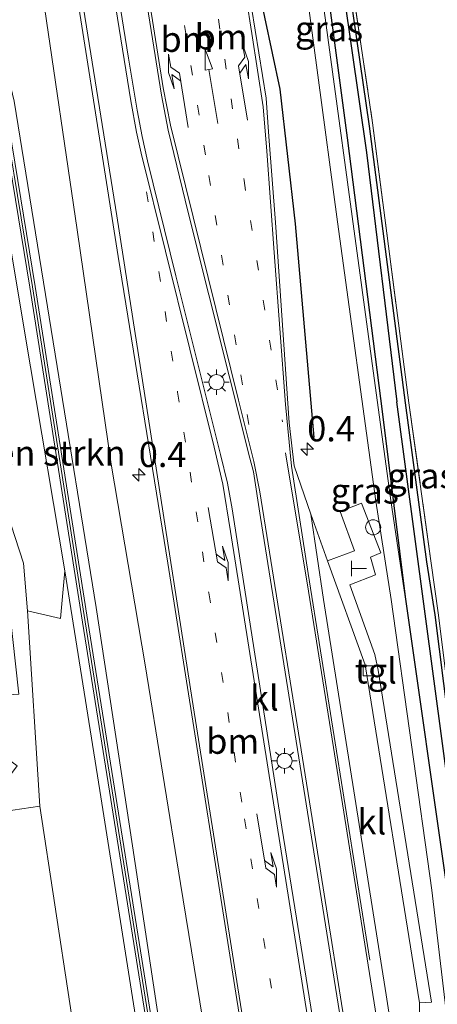
# Model space of a CAD drawing. Units: metres. Extents: x 140478 to 150001, y 456248 to 458977.
# Drawn here: x 149306 to 149348, y 458824 to 458922 of the extents above; entities that cross this region are included whole.
import ezdxf
from ezdxf.enums import TextEntityAlignment as Align

# ---------------------------------------------------------------- set-up
doc = ezdxf.new("R2010")
doc.units = ezdxf.units.M
doc.linetypes.add('IE-TERREINAFSCHEIDING', pattern=[10, 8, -2])
doc.linetypes.add('VW-1-3_STREEP', pattern=[4, 1, -3])
doc.layers.get('0').update_dxf_attribs({"lineweight": 25})
for name, color, linetype, lineweight in [('B-ME-AM-KILOMETR-S-B1', 7, 'Continuous', 18), ('B-ME-GR-BOMENSTRUIKEN-GV-B6', 93, 'Continuous', 18), ('B-ME-GW-KRUINLIJN-L-B1', 93, 'Continuous', 18), ('B-ME-GW-TEENLIJN-L-B1', 93, 'Continuous', 18), ('B-ME-IE-GRASLAND-GV-B6', 93, 'Continuous', 18), ('B-ME-IE-GRONDWERKLIJN-GROND_INGERICHT-GV-B6', 253, 'Continuous', 18), ('B-ME-IE-INRICHTINGSELEMENT-S-B1', 253, 'Continuous', 18), ('B-ME-IE-MEUBILAIR_WEGMEUBILAIR-LICHTMAST-S-B1', 8, 'Continuous', 18), ('B-ME-IE-TERREINAFSCHEIDING-RASTERHEKWERK-L-B1', 8, 'IE-TERREINAFSCHEIDING', 18), ('B-ME-KW-GELUIDSWERING-GV-B6', 8, 'Continuous', 18), ('B-ME-KW-SCHERM-L-B1', 8, 'Continuous', 18), ('B-ME-VH-VERH_SOORT-BITUMEN-GV-B6', 8, 'IE-TERREINAFSCHEIDING-NATUURLIJK-HOUTWAL', 18), ('B-ME-VH-VERH_SOORT-KLINKERS-GV-B6', 8, 'IE-TERREINAFSCHEIDING-NATUURLIJK-HOUTWAL', 18), ('B-ME-VH-VERH_SOORT-TEGELS-GV-B6', 8, 'Continuous', 18), ('B-ME-VV-KOLK-S-B1', 8, 'Continuous', 18), ('B-ME-VW-MARKERING-13STREEP-045-L-B1', 255, 'VW-1-3_STREEP', 18), ('B-ME-VW-MARKERING-PIJLLI750-S-B1', 7, 'Continuous', 18), ('B-ME-VW-MARKERING-PIJLRD750-S-B1', 7, 'Continuous', 18), ('B-ME-VW-MARKERING-PIJLRE750-S-B1', 7, 'Continuous', 18), ('B-ME-VW-MARKERING-STREEP-015-L-B1', 7, 'Continuous', 18)]:
    doc.layers.add(name, color=color, linetype=linetype, lineweight=lineweight)
for name, color, linetype in [('B-ME-GR-BOMENRIJ-L-B1', 10, 'Continuous'), ('B-ME-GW-INSTEEKWATERGANG-L-B1', 10, 'Continuous'), ('B-ME-GW-WATERGANG-GREPPEL-L-B1', 10, 'Continuous')]:
    doc.layers.add(name, color=color, linetype=linetype)
doc.styles.add('NLCS-ISO', font='NLCS-ISO.TTF')
doc.linetypes.add('IE-TERREINAFSCHEIDING-NATUURLIJK-HOUTWAL', pattern='A,7,-1.5,[67,NLCS.SHX,S=0.75,R=45,X=0,Y=0],-1.5,7,-1.5,[70,NLCS.SHX,S=0.75,R=0,X=0,Y=0],-1.5', length=20)

# ---------------------------------------------------------------- blocks, each defined once
blk = doc.blocks.new('hecto')
for p, q in [((0, 0.625), (-0.625, 0)), ((0, -0.625), (0, 0.625)), ((-0.625, 0), (0.625, 0)), ((0.625, 0), (0, -0.625))]:
    blk.add_line(p, q)
blk = doc.blocks.new('pijll')
for p, q in [((5.7, 1.05, 0.1), (4, 0.75, 0.1)), ((7.5, 0.75, 0.1), (5.7, 1.05, 0.1)), ((0, 0, 0.1), (5.45, 0, 0.1)), ((4, 0.75, 0.1), (5.45, 0.75, 0.1)), ((5.45, 0.75, 0.1), (4.7, 0, 0.1)), ((6.2, 0.75, 0.1), (5.45, 0, 0.1)), ((7.5, 0.75, 0.1), (6.2, 0.75, 0.1))]:
    blk.add_line(p, q)
blk = doc.blocks.new('pijl')
for p, q in [((0, 0, 0.1), (5.45, 0, 0.1)), ((7.5, 0, 0.1), (5.45, 0.375, 0.1)), ((5.45, 0.375, 0.1), (5.45, -0.375, 0.1)), ((5.45, -0.375, 0.1), (7.5, 0, 0.1))]:
    blk.add_line(p, q)
blk = doc.blocks.new('pijlr')
for p, q in [((0, 0, 0.1), (5.45, 0, 0.1)), ((5.45, -0.75, 0.1), (4.7, 0, 0.1)), ((6.2, -0.75, 0.1), (5.45, 0, 0.1)), ((4, -0.75, 0.1), (5.45, -0.75, 0.1)), ((5.7, -1.05, 0.1), (4, -0.75, 0.1)), ((7.5, -0.75, 0.1), (5.7, -1.05, 0.1)), ((7.5, -0.75, 0.1), (6.2, -0.75, 0.1))]:
    blk.add_line(p, q)
blk = doc.blocks.new('dtb')
blk.add_circle((0, 0), 0.75)
blk = doc.blocks.new('telefooncel')
for p, q in [((-0.75, 0.5), (0.75, 0.5)), ((0, 0.5), (0, -1))]:
    blk.add_line(p, q)
blk = doc.blocks.new('lantaarnpaal')
for p, q in [((0, 0.75), (0, 1.25)), ((-0.75, 0), (-1.25, 0)), ((-0.884, 0.884), (-0.53, 0.53)), ((0.53, 0.53), (0.884, 0.884)), ((0.75, 0), (1.25, 0)), ((-0.53, -0.53), (-0.884, -0.884)), ((0, -0.75), (0, -1.25)), ((0.53, -0.53), (0.884, -0.884))]:
    blk.add_line(p, q)
blk.add_circle((0, 0), 0.75)
blk = doc.blocks.new('kolk')
blk.add_lwpolyline([(-0.5, -0.5), (0.5, -0.5), (0.5, 0.5), (-0.5, 0.5)], close=True)

msp = doc.modelspace()

# ---------------------------------------------------------------- linework, layer by layer
at = {"layer": 'B-ME-GR-BOMENRIJ-L-B1'}
msp.add_polyline3d([(149329.195, 458928.96, 18.545), (149332.235, 458914.658, 18.527), (149333.778, 458901.328, 18.545), (149335.623, 458880.124, 18.566)], dxfattribs=at)
at = {"layer": 'B-ME-GR-BOMENSTRUIKEN-GV-B6'}
for points in [[(149310.932, 458866.909, 21.171), (149310.489, 458862.177, 20.565), (149307.24, 458862.938, 18.124), (149306.818, 458867.682, 17.71), (149304.787, 458874.001, 17.71), (149302.122, 458888.259, 17.791), (149299.431, 458902.661, 17.872), (149304.116, 458907.335, 21.093), (149307.524, 458887.122, 21.132), (149310.932, 458866.909, 21.171)], [(149325.202, 458739.371, 17.823), (149324.391, 458741.232, 17.887), (149323.138, 458748.675, 17.998), (149323.236, 458748.69, 18.598), (149321.363, 458760.574, 18.598), (149321.265, 458760.559, 18.073), (149319.963, 458769.901, 18.007), (149320.571, 458771.234, 18.346), (149320.791, 458773.279, 18.492), (149320.401, 458775.202, 18.244), (149319.813, 458777.209, 18.114), (149317.805, 458789.066, 17.931), (149312.911, 458814.25, 17.392), (149308.449, 458843.578, 17.494), (149307.24, 458862.938, 18.124), (149310.489, 458862.177, 20.565), (149310.932, 458866.909, 21.171)], [(149310.932, 458866.909, 21.171), (149314.387, 458845.144, 21.261), (149317.842, 458823.379, 21.351), (149321.6705, 458798.6745, 21.4515), (149325.499, 458773.97, 21.552), (149329.0605, 458752.1775, 21.7455), (149332.622, 458730.385, 21.939)]]:
    msp.add_polyline3d(points, dxfattribs=at)
at = {"layer": 'B-ME-GW-INSTEEKWATERGANG-L-B1'}
for points in [[(149330.753, 458972.355, 18.636), (149334.525, 458942.82, 18.482), (149338.93, 458909.854, 18.248), (149342.438, 458882.443, 18.19), (149344.682, 458864.328, 18.781), (149348.827, 458835.38, 18.832)], [(149358.982, 458788.681, 18.547), (149357.0232, 458792.4294, 18.4774), (149356.3158, 458795.9214, 18.4575), (149352.825, 458821.681, 18.21), (149350.2355, 458842.121, 18.21), (149347.646, 458862.561, 18.21), (149346.822, 458867.817, 18.21), (149344.723, 458883.561, 18.177), (149341.128, 458910.985, 18.177), (149336.598, 458942.227, 18.177), (149333.607, 458963.955, 18.496)]]:
    msp.add_polyline3d(points, dxfattribs=at)
at = {"layer": 'B-ME-GW-KRUINLIJN-L-B1'}
msp.add_polyline3d([(149321.217, 458816.007, 21.273), (149317.632, 458839.6515, 21.1845), (149314.047, 458863.296, 21.096), (149309.979, 458888.39, 21.054), (149305.911, 458913.484, 21.012), (149305.132, 458916.695, 21.012), (149304.465, 458918.525, 21.012), (149303.519, 458919.7, 21.012), (149298.864, 458923.288, 20.955), (149269.215, 458948.232, 20.742), (149267.338, 458948.814, 20.742), (149266.733, 458948.338, 20.709), (149266.73, 458947.212, 20.709), (149277.732, 458937.674, 21.009), (149298.936, 458919.92, 21.09), (149301.147, 458918.055, 21.087), (149302.722, 458915.87, 21.081), (149304.116, 458907.335, 21.093), (149307.524, 458887.122, 21.132), (149310.932, 458866.909, 21.171), (149314.387, 458845.144, 21.261), (149317.842, 458823.379, 21.351)], dxfattribs=at)
at = {"layer": 'B-ME-GW-TEENLIJN-L-B1'}
for points in [[(149294.046, 458960.18, 18.454), (149300.077, 458948.789, 18.445), (149304.911, 458938.664, 18.445), (149306.616, 458932.422, 18.469), (149308.755, 458923.945, 18.538), (149312.1425, 458900.723, 18.559), (149315.53, 458877.501, 18.58), (149318.884, 458857.594, 18.474), (149322.4125, 458835.9325, 18.576), (149325.941, 458814.271, 18.678), (149329.9925, 458789.714, 18.837), (149334.044, 458765.157, 18.996), (149337.5445, 458742.1575, 19.086), (149341.045, 458719.158, 19.176), (149344.495, 458697.7215, 19.272), (149347.945, 458676.285, 19.368), (149351.3729, 458655.8185, 19.6961), (149352.1198, 458651.3591, 19.7676), (149352.86, 458646.9396, 19.8384), (149353.049, 458645.7363, 19.8306), (149353.5964, 458642.8836, 19.8054)], [(149321.265, 458760.559, 18.073), (149319.963, 458769.901, 18.007), (149320.571, 458771.234, 18.346), (149320.791, 458773.279, 18.492), (149320.401, 458775.202, 18.244), (149319.813, 458777.209, 18.114), (149317.805, 458789.066, 17.931), (149312.911, 458814.25, 17.392), (149308.449, 458843.578, 17.494), (149307.24, 458862.938, 18.124), (149306.818, 458867.682, 17.71), (149304.787, 458874.001, 17.71)]]:
    msp.add_polyline3d(points, dxfattribs=at)
at = {"layer": 'B-ME-GW-WATERGANG-GREPPEL-L-B1'}
for points in [[(149332.901, 458963.887, 18.071), (149335.62, 458944.728, 18.074), (149340.849, 458908.378, 17.576), (149343.857, 458883.656, 17.443)], [(149355.455, 458796.832, 17.845), (149352.3905, 458819.7245, 17.788), (149349.326, 458842.617, 17.731), (149346.5915, 458863.1365, 17.587), (149343.857, 458883.656, 17.443)]]:
    msp.add_polyline3d(points, dxfattribs=at)
at = {"layer": 'B-ME-IE-GRASLAND-GV-B6'}
for points in [[(149329.58, 458976.978, 18.661), (149330.753, 458972.355, 18.636), (149334.525, 458942.82, 18.482), (149338.93, 458909.854, 18.248), (149342.438, 458882.443, 18.19), (149344.682, 458864.328, 18.781), (149343.247, 458873.894, 18.775), (149339.412, 458902.027, 18.632), (149335.534, 458930.772, 18.613), (149332.171, 458956.719, 18.642), (149331.538, 458961.671, 18.659), (149329.58, 458976.978, 18.661)], [(149348.827, 458835.38, 18.832), (149344.682, 458864.328, 18.781), (149342.438, 458882.443, 18.19), (149338.93, 458909.854, 18.248), (149334.525, 458942.82, 18.482), (149330.753, 458972.355, 18.636), (149332.901, 458963.887, 18.071), (149335.62, 458944.728, 18.074), (149340.849, 458908.378, 17.576), (149343.857, 458883.656, 17.443), (149346.5915, 458863.1365, 17.587), (149349.326, 458842.617, 17.731)], [(149349.326, 458842.617, 17.731), (149346.5915, 458863.1365, 17.587), (149343.857, 458883.656, 17.443), (149340.849, 458908.378, 17.576), (149335.62, 458944.728, 18.074), (149332.901, 458963.887, 18.071), (149333.607, 458963.955, 18.496), (149336.598, 458942.227, 18.177), (149341.128, 458910.985, 18.177), (149344.723, 458883.561, 18.177), (149346.822, 458867.817, 18.21), (149347.646, 458862.561, 18.21), (149350.2355, 458842.121, 18.21)], [(149358.152, 458790.586, 18.544), (149358.982, 458788.681, 18.547), (149357.0232, 458792.4294, 18.4774), (149356.3158, 458795.9214, 18.4575), (149352.825, 458821.681, 18.21), (149350.2355, 458842.121, 18.21), (149347.646, 458862.561, 18.21), (149346.822, 458867.817, 18.21), (149344.723, 458883.561, 18.177), (149341.128, 458910.985, 18.177), (149336.598, 458942.227, 18.177), (149333.607, 458963.955, 18.496), (149333.922, 458963.985, 18.686), (149336.876, 458942.226, 18.368), (149341.441, 458911.315, 18.119), (149345.054, 458883.568, 18.106), (149347.234, 458867.917, 18.205), (149347.987, 458862.506, 18.292), (149350.5375, 458842.165, 18.415), (149353.088, 458821.824, 18.538), (149356.603, 458795.931, 18.496), (149357.373, 458792.558, 18.544), (149358.152, 458790.586, 18.544)], [(149341.045, 458719.158, 19.176), (149337.5445, 458742.1575, 19.086), (149334.044, 458765.157, 18.996), (149329.9925, 458789.714, 18.837), (149325.941, 458814.271, 18.678), (149322.4125, 458835.9325, 18.576), (149318.884, 458857.594, 18.474), (149315.53, 458877.501, 18.58), (149312.1425, 458900.723, 18.559), (149308.755, 458923.945, 18.538), (149306.616, 458932.422, 18.469), (149304.911, 458938.664, 18.445), (149300.077, 458948.789, 18.445), (149294.046, 458960.18, 18.454), (149306.12, 458961.332, 18.728), (149307.547, 458952.806, 18.689), (149310.757, 458932.684, 18.684), (149316.226, 458898.074, 18.705), (149321.158, 458867.681, 18.723), (149326.508, 458833.852, 18.762), (149332.724, 458794.504, 18.963), (149335.983, 458774.145, 19.029), (149339.242, 458753.786, 19.095), (149342.573, 458732.614, 19.2345)], [(149294.046, 458960.18, 18.454), (149300.077, 458948.789, 18.445), (149304.911, 458938.664, 18.445), (149306.616, 458932.422, 18.469), (149308.755, 458923.945, 18.538), (149312.1425, 458900.723, 18.559), (149315.53, 458877.501, 18.58), (149318.884, 458857.594, 18.474), (149322.4125, 458835.9325, 18.576), (149325.941, 458814.271, 18.678), (149329.9925, 458789.714, 18.837), (149334.044, 458765.157, 18.996), (149337.5445, 458742.1575, 19.086), (149341.045, 458719.158, 19.176), (149344.495, 458697.7215, 19.272), (149347.945, 458676.285, 19.368)], [(149332.622, 458730.385, 21.939), (149329.0605, 458752.1775, 21.7455), (149325.499, 458773.97, 21.552), (149321.6705, 458798.6745, 21.4515), (149317.842, 458823.379, 21.351), (149314.387, 458845.144, 21.261), (149310.932, 458866.909, 21.171), (149307.524, 458887.122, 21.132), (149304.116, 458907.335, 21.093), (149302.722, 458915.87, 21.081), (149301.147, 458918.055, 21.087), (149298.936, 458919.92, 21.09), (149277.732, 458937.674, 21.009), (149266.73, 458947.212, 20.709), (149266.733, 458948.338, 20.709), (149267.338, 458948.814, 20.742), (149269.215, 458948.232, 20.742)], [(149269.215, 458948.232, 20.742), (149298.864, 458923.288, 20.955), (149303.519, 458919.7, 21.012), (149304.465, 458918.525, 21.012), (149305.132, 458916.695, 21.012), (149305.911, 458913.484, 21.012), (149309.979, 458888.39, 21.054), (149314.047, 458863.296, 21.096), (149317.632, 458839.6515, 21.1845), (149321.217, 458816.007, 21.273), (149325.315, 458791.691, 21.381), (149329.413, 458767.375, 21.489), (149333.4455, 458740.0415, 21.8655), (149337.478, 458712.708, 22.242)], [(149333.296, 458736.254, 21.833), (149329.548, 458759.897, 21.8295), (149325.8, 458783.54, 21.826), (149319.819, 458820.554, 21.4), (149316.508, 458841.225, 21.337), (149313.197, 458861.896, 21.274), (149307.991, 458895.107, 21.18), (149304.21, 458917.94, 21.157), (149294.426, 458926.164, 21.069), (149271.479, 458945.14, 20.727), (149271.304, 458945.276, 20.727), (149270.978, 458944.865, 20.727), (149271.138, 458944.726, 20.727), (149294.082, 458925.752, 21.048), (149303.712, 458917.657, 21.229), (149307.46, 458895.021, 21.12), (149312.666, 458861.812, 21.138), (149315.977, 458841.14, 21.224), (149319.288, 458820.468, 21.31), (149325.269, 458783.456, 21.538), (149329.017, 458759.813, 21.6975), (149332.765, 458736.17, 21.857)], [(149334.056, 458930.609, 18.649), (149337.971, 458901.526, 18.675), (149341.777, 458873.82, 18.799)], [(149346.473, 458801.117, 18.918), (149346.087, 458824.081, 18.858), (149347.306, 458824.165, 18.888), (149342.008, 458857.066, 18.789), (149341.684, 458858.617, 18.771), (149339.177, 458865.522, 18.807), (149341.744, 458866.535, 18.81), (149341.227, 458868.281, 18.81), (149342.263, 458868.695, 18.81), (149340.36, 458873.628, 18.828), (149338.219, 458872.8, 18.834), (149339.65, 458868.89, 18.852), (149336.985, 458867.912, 18.762), (149335.322, 458872.518, 18.705), (149333.666, 458877.315, 18.726), (149333.184, 458881.589, 18.717), (149331.823, 458901.459, 18.63), (149331.155, 458909.974, 18.594), (149330.882, 458913.782, 18.579), (149328.708, 458927.282, 18.552)], [(149321.217, 458816.007, 21.273), (149317.632, 458839.6515, 21.1845), (149314.047, 458863.296, 21.096), (149309.979, 458888.39, 21.054), (149305.911, 458913.484, 21.012), (149305.132, 458916.695, 21.012), (149304.465, 458918.525, 21.012), (149303.519, 458919.7, 21.012), (149298.864, 458923.288, 20.955)], [(149307.24, 458862.938, 18.124), (149308.449, 458843.578, 17.494), (149303.949, 458842.939, 17.233), (149303.64, 458844.2, 17.233), (149306.198, 458847.586, 17.263), (149298.151, 458853.447, 17.32), (149295.3, 458849.638, 17.194), (149287.414, 458855.498, 17.281), (149288.92, 458855.57, 17.281), (149288.96, 458854.972, 17.281), (149289.239, 458854.982, 17.647), (149294.993, 458855.178, 17.647), (149295.084, 458853.913, 17.524), (149306.35, 458854.694, 17.617), (149304.791, 458869.113, 17.602), (149304.163, 458872.195, 17.612), (149305.057, 458872.303, 17.611), (149304.787, 458874.001, 17.71), (149306.818, 458867.682, 17.71), (149307.24, 458862.938, 18.124)], [(149341.777, 458873.82, 18.799), (149343.297, 458864.058, 18.806), (149347.33, 458835.274, 18.843), (149349.933, 458813.187, 18.918)]]:
    msp.add_polyline3d(points, dxfattribs=at)
at = {"layer": 'B-ME-IE-GRONDWERKLIJN-GROND_INGERICHT-GV-B6'}
msp.add_polyline3d([(149347.987, 458862.506, 18.292), (149347.234, 458867.917, 18.205), (149345.054, 458883.568, 18.106), (149341.441, 458911.315, 18.119), (149336.876, 458942.226, 18.368), (149333.922, 458963.985, 18.686), (149359.4185, 458966.4175, 18.677)], dxfattribs=at)
at = {"layer": 'B-ME-IE-TERREINAFSCHEIDING-RASTERHEKWERK-L-B1'}
msp.add_polyline3d([(149333.922, 458963.985, 18.686), (149336.876, 458942.226, 18.368), (149341.441, 458911.315, 18.119), (149345.054, 458883.568, 18.106), (149347.234, 458867.917, 18.205), (149347.987, 458862.506, 18.292), (149350.5375, 458842.165, 18.415), (149353.088, 458821.824, 18.538), (149356.603, 458795.931, 18.496), (149357.373, 458792.558, 18.544), (149358.152, 458790.586, 18.544), (149358.982, 458788.681, 18.547)], dxfattribs=at)
at = {"layer": 'B-ME-KW-GELUIDSWERING-GV-B6'}
msp.add_polyline3d([(149332.765, 458736.17, 21.857), (149329.017, 458759.813, 21.6975), (149325.269, 458783.456, 21.538), (149319.288, 458820.468, 21.31), (149315.977, 458841.14, 21.224), (149312.666, 458861.812, 21.138), (149307.46, 458895.021, 21.12), (149303.712, 458917.657, 21.229), (149294.082, 458925.752, 21.048), (149271.138, 458944.726, 20.727), (149270.978, 458944.865, 20.727), (149271.304, 458945.276, 20.727), (149271.479, 458945.14, 20.727), (149294.426, 458926.164, 21.069), (149304.21, 458917.94, 21.157), (149307.991, 458895.107, 21.18), (149313.197, 458861.896, 21.274), (149316.508, 458841.225, 21.337), (149319.819, 458820.554, 21.4), (149325.8, 458783.54, 21.826), (149329.548, 458759.897, 21.8295), (149333.296, 458736.254, 21.833)], dxfattribs=at)
at = {"layer": 'B-ME-KW-SCHERM-L-B1'}
msp.add_polyline3d([(149271.309, 458944.933, 22.134), (149294.254, 458925.958, 22.068), (149303.961, 458917.799, 22.003), (149307.726, 458895.064, 22.11), (149312.932, 458861.854, 22.546), (149316.243, 458841.1825, 22.6355), (149319.554, 458820.511, 22.725), (149325.534, 458783.498, 23.043), (149329.282, 458759.855, 23.411), (149333.03, 458736.212, 23.779), (149336.433, 458715.0137, 23.993), (149339.836, 458693.8153, 24.207), (149343.239, 458672.617, 24.421), (149347.082, 458648.666, 24.517), (149323.716, 458644.885, 24.596), (149287.4881, 458638.813, 24.225)], dxfattribs=at)
at = {"layer": 'B-ME-VH-VERH_SOORT-BITUMEN-GV-B6'}
for points in [[(149349.933, 458813.187, 18.918), (149347.33, 458835.274, 18.843), (149343.297, 458864.058, 18.806), (149341.777, 458873.82, 18.799), (149337.971, 458901.526, 18.675), (149334.056, 458930.609, 18.649), (149330.726, 458956.311, 18.658), (149328.104, 458976.846, 18.704), (149329.58, 458976.978, 18.661), (149331.538, 458961.671, 18.659), (149332.171, 458956.719, 18.642), (149335.534, 458930.772, 18.613), (149339.412, 458902.027, 18.632), (149343.247, 458873.894, 18.775), (149344.682, 458864.328, 18.781), (149348.827, 458835.38, 18.832)], [(149332.724, 458794.504, 18.963), (149326.508, 458833.852, 18.762), (149321.158, 458867.681, 18.723), (149316.226, 458898.074, 18.705), (149310.757, 458932.684, 18.684), (149307.547, 458952.806, 18.689), (149306.12, 458961.332, 18.728), (149306.547, 458961.373, 18.764), (149309.698, 458961.674, 18.824), (149310.212, 458961.723, 18.947), (149313.087, 458943.613, 18.852), (149317.242, 458917.731, 18.849), (149318.099, 458912.594, 18.84), (149318.585, 458909.978, 18.846), (149319.119, 458907.554, 18.852), (149321.926, 458896.152, 18.9), (149326.352, 458878.459, 18.966), (149327.06, 458875.594, 18.999), (149327.525, 458873.065, 18.996), (149332.452, 458841.496, 19.044), (149338.369, 458804.795, 19.218)], [(149338.659, 458820.012, 19.038), (149334.495, 458846.1045, 18.951), (149330.331, 458872.197, 18.864), (149329.637, 458876.714, 18.828), (149329.29, 458878.083, 18.828), (149323.169, 458902.447, 18.843), (149321.187, 458910.586, 18.867), (149320.516, 458914.065, 18.906), (149318.08, 458929.398, 18.909)], [(149328.708, 458927.282, 18.552), (149330.882, 458913.782, 18.579), (149331.155, 458909.974, 18.594), (149331.823, 458901.459, 18.63), (149333.184, 458881.589, 18.717), (149333.666, 458877.315, 18.726), (149335.322, 458872.518, 18.705), (149336.578, 458864.08, 18.717), (149342.786, 458824.88, 18.825), (149346.473, 458801.117, 18.918)], [(149257.983, 458877.228, 17.197), (149269.92, 458868.498, 17.236), (149287.414, 458855.498, 17.281), (149295.3, 458849.638, 17.194), (149298.151, 458853.447, 17.32), (149306.198, 458847.586, 17.263), (149303.64, 458844.2, 17.233), (149303.949, 458842.939, 17.233), (149308.449, 458843.578, 17.494), (149312.911, 458814.25, 17.392), (149308.245, 458813.255, 17.227), (149308.337, 458812.559, 17.227), (149312.01, 458810.012, 17.362), (149304.538, 458799.99, 17.317), (149301.005, 458802.802, 17.161), (149295.448, 458795.025, 17.17), (149294.938, 458794.311, 17.179), (149293.918, 458792.585, 17.179), (149293.259, 458790.826, 17.179), (149293.169, 458789.501, 17.176), (149293.296, 458787.346, 17.173), (149298.687, 458751.165, 17.155), (149299.5, 458745.831, 17.182), (149300.581, 458738.744, 17.167)]]:
    msp.add_polyline3d(points, dxfattribs=at)
at = {"layer": 'B-ME-VH-VERH_SOORT-KLINKERS-GV-B6'}
for points in [[(149338.369, 458804.795, 19.218), (149332.452, 458841.496, 19.044), (149327.525, 458873.065, 18.996), (149327.06, 458875.594, 18.999), (149326.352, 458878.459, 18.966), (149321.926, 458896.152, 18.9), (149319.119, 458907.554, 18.852), (149318.585, 458909.978, 18.846), (149318.099, 458912.594, 18.84), (149317.242, 458917.731, 18.849), (149313.087, 458943.613, 18.852), (149310.212, 458961.723, 18.947), (149312.811, 458961.971, 18.947), (149314.409, 458952.393, 19.001), (149318.08, 458929.398, 18.909), (149320.516, 458914.065, 18.906), (149321.187, 458910.586, 18.867), (149323.169, 458902.447, 18.843), (149329.29, 458878.083, 18.828), (149329.637, 458876.714, 18.828), (149330.331, 458872.197, 18.864), (149334.495, 458846.1045, 18.951), (149338.659, 458820.012, 19.038)], [(149346.087, 458824.081, 18.858), (149346.473, 458801.117, 18.918), (149342.786, 458824.88, 18.825), (149336.578, 458864.08, 18.717), (149335.322, 458872.518, 18.705), (149336.985, 458867.912, 18.762), (149340.715, 458857.584, 18.801), (149346.087, 458824.081, 18.858)]]:
    msp.add_polyline3d(points, dxfattribs=at)
at = {"layer": 'B-ME-VH-VERH_SOORT-TEGELS-GV-B6'}
msp.add_polyline3d([(149347.306, 458824.165, 18.888), (149346.087, 458824.081, 18.858), (149340.715, 458857.584, 18.801), (149336.985, 458867.912, 18.762), (149339.65, 458868.89, 18.852), (149338.219, 458872.8, 18.834), (149340.36, 458873.628, 18.828), (149342.263, 458868.695, 18.81), (149341.227, 458868.281, 18.81), (149341.744, 458866.535, 18.81), (149339.177, 458865.522, 18.807), (149341.684, 458858.617, 18.771), (149342.008, 458857.066, 18.789), (149347.306, 458824.165, 18.888)], dxfattribs=at)
at = {"layer": 'B-ME-VW-MARKERING-13STREEP-045-L-B1'}
for points in [[(149316.217, 458962.296, 18.851), (149321.526, 458928.87, 18.819), (149325.203, 458906.103, 18.804), (149329.216, 458881.153, 18.831)], [(149319.583, 458962.617, 18.794), (149324.892, 458929.497, 18.714), (149328.7035, 458905.5945, 18.7365), (149332.515, 458881.692, 18.759)], [(149319.024, 458904.487, 18.783), (149322.1155, 458884.6105, 18.813), (149325.207, 458864.734, 18.843), (149328.7525, 458842.3205, 18.927), (149332.298, 458819.907, 19.011), (149338.039, 458784.091, 19.161)]]:
    msp.add_polyline3d(points, dxfattribs=at)
at = {"layer": 'B-ME-VW-MARKERING-STREEP-015-L-B1'}
for points in [[(149339.788, 458815.084, 18.996), (149335.464, 458842.353, 18.873), (149330.281, 458874.738, 18.828), (149329.683, 458877.739, 18.819), (149328.139, 458883.832, 18.828), (149321.405, 458911.091, 18.852), (149320.671, 458914.81, 18.873), (149318.424, 458929.01, 18.855), (149315.363, 458948.381, 18.905), (149313.155, 458962.004, 18.896)], [(149322.639, 458962.908, 18.677), (149324.501, 458951.415, 18.695), (149328.338, 458927.343, 18.618), (149329.481, 458920.19, 18.618), (149330.599, 458912.921, 18.615), (149330.954, 458908.524, 18.636), (149331.701, 458898.476, 18.696), (149332.82, 458883.409, 18.732), (149333.393, 458877.282, 18.786), (149335.049, 458866.657, 18.792), (149341.169, 458828.334, 18.861)], [(149356.8949, 458645.9046, 19.7697), (149354.546, 458660.531, 19.71), (149351.136, 458681.67, 19.5945), (149347.726, 458702.809, 19.479), (149341.627, 458740.884, 19.272), (149338.18, 458762.41, 19.173), (149334.733, 458783.936, 19.074), (149331.413, 458804.7495, 18.9765), (149328.093, 458825.563, 18.879), (149323.57, 458854.175, 18.786), (149319.831, 458878.1465, 18.7425), (149316.092, 458902.118, 18.699), (149311.187, 458932.598, 18.723), (149306.547, 458961.373, 18.764)], [(149309.698, 458961.674, 18.824), (149312.694, 458943.256, 18.783), (149317.484, 458913.497, 18.789), (149318.034, 458910.39, 18.771), (149318.484, 458908.313, 18.771), (149325.744, 458879.181, 18.879), (149326.607, 458875.493, 18.903), (149327.347, 458870.804, 18.906), (149332.377, 458839.129, 18.993), (149338.383, 458801.301, 19.128)], [(149332.821, 458878.628, 18.948), (149335.104, 458864.912, 18.997), (149338.481, 458843.833, 19.023), (149341.851, 458822.634, 19.139), (149345.995, 458796.244, 19.274), (149347.787, 458785.661, 19.263)]]:
    msp.add_polyline3d(points, dxfattribs=at)

# ---------------------------------------------------------------- block references
at = {"layer": 'B-ME-AM-KILOMETR-S-B1', "rotation": 90}
for p in [(149334.963, 458878.97, 18.636), (149318.262, 458876.421, 18.654)]:
    msp.add_blockref('hecto', p, dxfattribs=at)
at = {"layer": 'B-ME-IE-INRICHTINGSELEMENT-S-B1', "rotation": 90}
for name, p in [('dtb', (149341.503, 458871.229, 20.979)), ('telefooncel', (149339.841, 458867.145, 21.207))]:
    msp.add_blockref(name, p, dxfattribs=at)
at = {"layer": 'B-ME-IE-MEUBILAIR_WEGMEUBILAIR-LICHTMAST-S-B1', "rotation": 90}
for p in [(149325.963, 458885.623, 18.96), (149332.72, 458848.072, 19.083)]:
    msp.add_blockref('lantaarnpaal', p, dxfattribs=at)
at = {"layer": 'B-ME-VV-KOLK-S-B1', "rotation": 90}
msp.add_blockref('kolk', (149341, 458856.994, 18.837), dxfattribs=at)
at = {"layer": 'B-ME-VW-MARKERING-PIJLLI750-S-B1'}
for p, rotation in [((149323.167, 458910.855, 18.834), 99.29999999999998), ((149325.135, 458873.192, 18.84), 279.7), ((149329.975, 458842.826, 18.921), 279.2)]:
    msp.add_blockref('pijll', p, dxfattribs=dict(at, rotation=rotation))
at = {"layer": 'B-ME-VW-MARKERING-PIJLRD750-S-B1', "rotation": 99.60000000000002}
msp.add_blockref('pijl', (149326.111, 458911.244, 18.768), dxfattribs=at)
at = {"layer": 'B-ME-VW-MARKERING-PIJLRE750-S-B1', "rotation": 99.39999999999998}
msp.add_blockref('pijlr', (149329.039, 458911.603, 18.708), dxfattribs=at)

# ---------------------------------------------------------------- texts
at = {"layer": 'B-ME-AM-KILOMETR-S-B1', "ltscale": 0.2, "style": 'NLCS-ISO'}
for p in [(149334.963, 458878.97, 18.636), (149318.262, 458876.421, 18.654)]:
    msp.add_text('0.4', height=2.5, dxfattribs=at).set_placement(p, align=Align.BOTTOM_LEFT)
at = {"layer": 'B-ME-GR-BOMENSTRUIKEN-GV-B6', "ltscale": 0.2, "style": 'NLCS-ISO'}
msp.add_text('bmn en strkn', height=2.5, dxfattribs=at).set_placement((149306.4391, 458878.5993), align=Align.MIDDLE_CENTER)
at = {"layer": 'B-ME-IE-GRASLAND-GV-B6', "ltscale": 0.2, "style": 'NLCS-ISO'}
for p in [(149337.131, 458920.653), (149346.2945, 458876.333), (149340.6809, 458874.8295)]:
    msp.add_text('gras', height=2.5, dxfattribs=at).set_placement(p, align=Align.MIDDLE_CENTER)
at = {"layer": 'B-ME-VH-VERH_SOORT-KLINKERS-GV-B6', "ltscale": 0.2, "style": 'NLCS-ISO'}
for p in [(149330.7171, 458854.3135), (149341.3791, 458842.0316)]:
    msp.add_text('kl', height=2.5, dxfattribs=at).set_placement(p, align=Align.MIDDLE_CENTER)
at = {"layer": 'B-ME-VH-VERH_SOORT-TEGELS-GV-B6', "ltscale": 0.2, "style": 'NLCS-ISO'}
msp.add_text('tgl', height=2.5, dxfattribs=at).set_placement((149341.7665, 458856.9958), align=Align.MIDDLE_CENTER)
at = {"layer": 'B-ME-VW-MARKERING-13STREEP-045-L-B1', "ltscale": 0.2, "style": 'NLCS-ISO'}
for p in [(149323.0405, 458919.6055), (149326.4234, 458919.8501), (149327.5727, 458850.025)]:
    msp.add_text('bm', height=2.5, dxfattribs=at).set_placement(p, align=Align.MIDDLE_CENTER)

doc.saveas('drawing.dxf')
